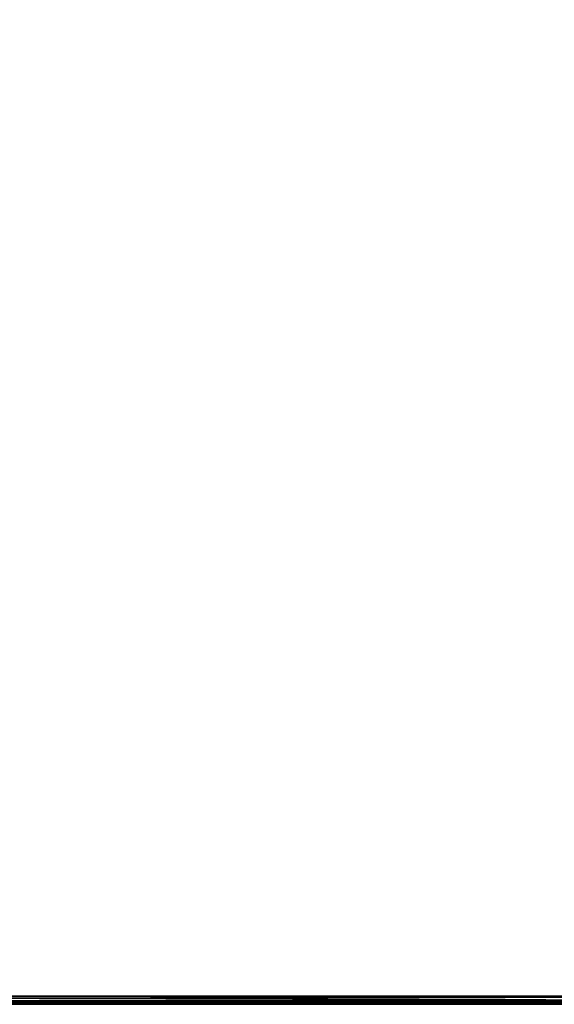
# Model space of a CAD drawing. Units: inches. Extents: x -25.6 to 16.1, y -18.4 to 15.6.
# Drawn here: x 3.2 to 9, y -12.1 to -1.4 of the extents above; entities that cross this region are included whole.
import ezdxf

# ---------------------------------------------------------------- set-up
doc = ezdxf.new("R2010")
doc.units = ezdxf.units.IN
doc.header["$MEASUREMENT"] = 0
doc.layers.add('SEAT-SEAT', color=5, linetype='Continuous')

msp = doc.modelspace()

# ---------------------------------------------------------------- linework, layer by layer
at = {"layer": 'SEAT-SEAT'}
for points, invisible_edges in [([(-6.888, -11.975, 16.394), (-6.888, -11.975, 16.394), (12.865, 1.234, 19.275), (-6.888, 11.975, 16.394)], 15), ([(-6.202, 11.988, 11.445), (-6.202, 11.988, 11.445), (13.604, -0.374, 14.33), (-6.166, -11.975, 11.446)], 15), ([(-6.888, -11.975, 16.394), (-6.888, -11.975, 16.394), (12.745, -6.357, 19.258), (12.865, 1.234, 19.275)], 15), ([(13.387, -7.74, 14.299), (13.387, -7.74, 14.299), (-6.166, -11.975, 11.446), (13.604, -0.374, 14.33)], 15), ([(12.745, -6.357, 19.258), (12.745, -6.357, 19.258), (-6.888, -11.975, 16.394), (12.374, -12.017, 19.196)], 15), ([(13.097, -12.013, 14.262), (13.097, -12.013, 14.262), (-6.166, -11.975, 11.446), (13.387, -7.74, 14.299)], 15), ([(-6.888, -11.975, 16.394), (-6.888, -11.975, 16.394), (-6.923, -12.009, 16.381), (12.374, -12.017, 19.196)], 9), ([(13.097, -12.013, 14.262), (13.097, -12.013, 14.262), (-6.202, -12.012, 11.449), (-6.166, -11.975, 11.446)], 9), ([(-6.9, -12.097, 16.263), (-6.9, -12.097, 16.263), (12.391, -12.1, 19.08), (12.384, -12.09, 19.127)], 2), ([(-6.9, -12.097, 16.263), (-6.9, -12.097, 16.263), (-6.22, -12.097, 11.572), (14.244, -12.1, 15.939)], 13), ([(14.244, -12.1, 15.939), (14.244, -12.1, 15.939), (13.915, -12.097, 18.204), (-6.9, -12.097, 16.263)], 15), ([(13.915, -12.097, 18.204), (13.915, -12.097, 18.204), (12.391, -12.1, 19.08), (-6.9, -12.097, 16.263)], 15), ([(14.244, -12.1, 15.939), (14.244, -12.1, 15.939), (-6.22, -12.097, 11.572), (13.27, -12.1, 14.418)], 2)]:
    msp.add_3dface(points, dxfattribs=dict(at, invisible_edges=invisible_edges))
for points in [[(-6.923, -12.009, 16.381), (-6.923, -12.009, 16.381), (-6.923, -12.053, 16.355), (12.374, -12.017, 19.196)], [(-6.923, -12.053, 16.355), (-6.923, -12.053, 16.355), (12.379, -12.063, 19.167), (12.374, -12.017, 19.196)], [(-6.911, -12.085, 16.314), (-6.911, -12.085, 16.314), (12.379, -12.063, 19.167), (-6.923, -12.053, 16.355)], [(12.384, -12.09, 19.127), (12.384, -12.09, 19.127), (12.379, -12.063, 19.167), (-6.911, -12.085, 16.314)], [(12.384, -12.09, 19.127), (12.384, -12.09, 19.127), (-6.911, -12.085, 16.314), (-6.9, -12.097, 16.263)], [(-6.211, -12.087, 11.519), (-6.211, -12.087, 11.519), (13.27, -12.1, 14.418), (-6.22, -12.097, 11.572)], [(-6.211, -12.087, 11.519), (-6.211, -12.087, 11.519), (-6.197, -12.061, 11.479), (13.284, -12.089, 14.371)], [(13.27, -12.1, 14.418), (13.27, -12.1, 14.418), (-6.211, -12.087, 11.519), (13.284, -12.089, 14.371)], [(13.097, -12.013, 14.262), (13.097, -12.013, 14.262), (13.09, -12.063, 14.292), (-6.202, -12.012, 11.449)], [(13.09, -12.063, 14.292), (13.09, -12.063, 14.292), (-6.197, -12.061, 11.479), (-6.202, -12.012, 11.449)], [(13.09, -12.063, 14.292), (13.09, -12.063, 14.292), (13.284, -12.089, 14.371), (-6.197, -12.061, 11.479)]]:
    msp.add_3dface(points, dxfattribs=at)

doc.saveas('drawing.dxf')
